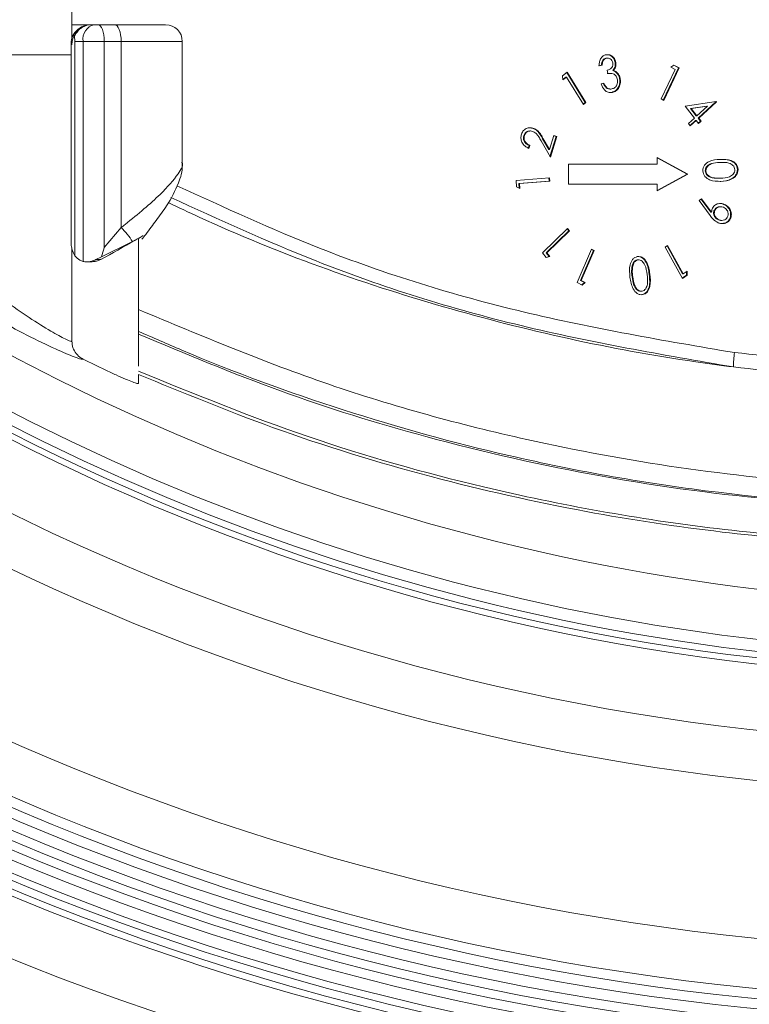
# Model space of a CAD drawing. Units: millimetres. Extents: x 0 to 469, y 0 to 640.
# Drawn here: x 203 to 224, y 160 to 189 of the extents above; entities that cross this region are included whole.
import ezdxf

# ---------------------------------------------------------------- set-up
doc = ezdxf.new("R2010")
doc.units = ezdxf.units.MM

msp = doc.modelspace()

# ---------------------------------------------------------------- linework, layer by layer
at = {"color": 7, "linetype": 'Continuous', "lineweight": 15}
for p, q in [((204.156, 190.987), (204.156, 188.492)), ((204.156, 188.887), (204.732, 188.887)), ((204.732, 188.887), (204.828, 188.887)), ((204.828, 188.887), (204.934, 188.887)), ((204.934, 188.887), (205.438, 188.887)), ((205.438, 188.887), (206.967, 188.887)), ((204.132, 182.384), (204.132, 188.287)), ((204.248, 181.959), (204.248, 188.387)), ((207.467, 184.768), (207.467, 188.387)), ((219.939, 187.659), (220.027, 187.677)), ((220.047, 187.677), (219.959, 187.659)), ((220.027, 187.677), (220.047, 187.677)), ((220.163, 187.882), (220.183, 187.882)), ((220.216, 187.886), (220.196, 187.886)), ((220.441, 187.759), (220.461, 187.759)), ((222.113, 187.61), (222.204, 187.679)), ((222.337, 187.593), (222.196, 187.672)), ((222.204, 187.679), (222.357, 187.593)), ((218.861, 187.358), (219.005, 187.462)), ((218.872, 187.237), (218.861, 187.358)), ((219.54, 186.551), (218.992, 187.452)), ((219.005, 187.462), (219.56, 186.551)), ((220.197, 187.423), (220.277, 187.427)), ((220.217, 187.423), (220.201, 187.522)), ((220.367, 187.517), (220.387, 187.517)), ((220.485, 187.446), (220.505, 187.446)), ((221.822, 186.664), (222.235, 187.541)), ((221.883, 186.629), (222.337, 187.593)), ((222.357, 187.593), (221.899, 186.62)), ((222.235, 187.541), (222.113, 187.61)), ((222.337, 187.593), (222.357, 187.593)), ((218.87, 187.25), (218.967, 187.32)), ((218.987, 187.32), (218.872, 187.237)), ((218.967, 187.32), (218.987, 187.32)), ((219.488, 186.498), (218.987, 187.32)), ((220.022, 187.116), (220.106, 187.133)), ((220.574, 187.266), (220.594, 187.266)), ((220.176, 186.995), (220.196, 186.995)), ((220.28, 186.959), (220.3, 186.959)), ((220.282, 186.858), (220.339, 186.859)), ((220.339, 186.859), (220.359, 186.859)), ((219.482, 186.508), (219.54, 186.551)), ((219.56, 186.551), (219.488, 186.498)), ((219.54, 186.551), (219.56, 186.551)), ((221.899, 186.62), (221.822, 186.664)), ((222.544, 186.443), (223.471, 186.588)), ((222.815, 186.09), (222.544, 186.443)), ((222.703, 186.375), (223.19, 186.45)), ((223.21, 186.45), (222.723, 186.375)), ((222.889, 186.157), (223.21, 186.45)), ((222.926, 186.083), (223.463, 186.573)), ((223.483, 186.573), (222.946, 186.083)), ((223.19, 186.45), (223.21, 186.45)), ((223.463, 186.573), (223.453, 186.585)), ((223.463, 186.573), (223.483, 186.573)), ((223.471, 186.588), (223.483, 186.573)), ((222.869, 186.157), (222.703, 186.375)), ((222.703, 186.375), (222.723, 186.375)), ((222.723, 186.375), (222.889, 186.157)), ((222.869, 186.157), (222.889, 186.157)), ((222.636, 185.927), (222.815, 186.09)), ((222.693, 185.853), (222.636, 185.927)), ((222.685, 185.863), (222.852, 186.016)), ((222.872, 186.016), (222.693, 185.853)), ((222.852, 186.016), (222.872, 186.016)), ((222.941, 185.926), (222.872, 186.016)), ((222.994, 185.994), (222.926, 186.083)), ((222.926, 186.083), (222.946, 186.083)), ((222.932, 185.937), (222.994, 185.994)), ((223.014, 185.994), (222.941, 185.926)), ((222.946, 186.083), (223.014, 185.994)), ((222.994, 185.994), (223.014, 185.994)), ((217.699, 185.565), (217.719, 185.565)), ((217.982, 185.779), (217.871, 185.797)), ((217.903, 185.704), (217.883, 185.704)), ((217.982, 185.779), (218.002, 185.779)), ((218.47, 185.148), (218.602, 185.569)), ((218.673, 185.535), (218.6, 185.562)), ((218.602, 185.569), (218.693, 185.535)), ((217.836, 185.18), (217.863, 185.268)), ((217.883, 185.268), (217.856, 185.18)), ((217.863, 185.268), (217.883, 185.268)), ((218.499, 184.916), (218.218, 185.41)), ((218.45, 185.148), (218.267, 185.47)), ((218.287, 185.47), (218.47, 185.148)), ((218.486, 184.939), (218.673, 185.535)), ((218.693, 185.535), (218.499, 184.916)), ((218.673, 185.535), (218.693, 185.535)), ((218.45, 185.148), (218.47, 185.148)), ((219.043, 184.708), (219.043, 184.108)), ((221.701, 184.708), (219.043, 184.708)), ((222.618, 184.408), (221.701, 184.908)), ((221.701, 184.908), (221.701, 184.708)), ((221.701, 184.897), (222.598, 184.408)), ((223.566, 184.76), (223.635, 184.755)), ((223.566, 184.76), (223.586, 184.76)), ((223.655, 184.762), (223.635, 184.762)), ((221.701, 183.908), (222.618, 184.408)), ((222.598, 184.408), (221.701, 183.918)), ((222.598, 184.408), (222.618, 184.408)), ((223.141, 184.507), (223.161, 184.507)), ((224.103, 184.549), (224.123, 184.549)), ((217.47, 184.217), (218.473, 184.296)), ((217.482, 184.03), (217.47, 184.217)), ((217.554, 184.13), (218.459, 184.201)), ((217.554, 184.13), (217.574, 184.13)), ((217.563, 183.991), (217.554, 184.13)), ((218.479, 184.201), (217.574, 184.13)), ((217.574, 184.13), (217.584, 183.981)), ((218.459, 184.201), (218.453, 184.294)), ((218.459, 184.201), (218.479, 184.201)), ((218.473, 184.296), (218.479, 184.201)), ((219.043, 184.108), (221.701, 184.108)), ((221.701, 184.108), (221.701, 183.908)), ((223.324, 184.31), (223.343, 184.31)), ((223.526, 184.2), (223.588, 184.194)), ((223.535, 184.284), (223.555, 184.284)), ((223.588, 184.194), (223.607, 184.194)), ((217.584, 183.981), (217.482, 184.03)), ((222.957, 183.617), (223.033, 183.669)), ((223.286, 183.169), (222.957, 183.617)), ((223.312, 183.268), (223.02, 183.66)), ((223.033, 183.669), (223.332, 183.268)), ((223.696, 183.503), (223.716, 183.503)), ((223.312, 183.268), (223.332, 183.268)), ((223.403, 183.311), (223.423, 183.311)), ((223.6, 183.434), (223.58, 183.434)), ((223.534, 183.041), (223.554, 183.041)), ((223.618, 183.023), (223.638, 183.023)), ((223.887, 183.104), (223.907, 183.104)), ((218.261, 182.052), (219.013, 182.783)), ((218.373, 182.052), (219.051, 182.712)), ((219.071, 182.712), (218.393, 182.052)), ((219.051, 182.712), (219.002, 182.772)), ((219.013, 182.783), (219.071, 182.712)), ((219.051, 182.712), (219.071, 182.712)), ((205.973, 182.389), (205.041, 181.934)), ((206.284, 182.562), (205.973, 182.389)), ((204.156, 179.407), (204.156, 182.197)), ((218.376, 181.911), (218.261, 182.052)), ((218.465, 181.939), (218.373, 182.052)), ((218.373, 182.052), (218.393, 182.052)), ((218.393, 182.052), (218.485, 181.939)), ((219.299, 181.167), (219.731, 182.159)), ((219.401, 181.223), (219.791, 182.118)), ((219.811, 182.118), (219.421, 181.223)), ((219.791, 182.118), (219.728, 182.151)), ((219.731, 182.159), (219.811, 182.118)), ((219.791, 182.118), (219.811, 182.118)), ((221.935, 182.218), (222.01, 182.268)), ((222.455, 181.286), (221.935, 182.218)), ((222.459, 181.427), (221.996, 182.258)), ((222.01, 182.268), (222.479, 181.427)), ((205.041, 181.934), (204.879, 181.852)), ((218.373, 181.915), (218.465, 181.939)), ((218.485, 181.939), (218.376, 181.911)), ((218.465, 181.939), (218.485, 181.939)), ((221.102, 181.839), (221.122, 181.839)), ((221.159, 181.84), (221.126, 181.84)), ((222.479, 181.427), (222.597, 181.505)), ((222.583, 181.384), (222.577, 181.493)), ((222.597, 181.505), (222.603, 181.384)), ((219.456, 181.085), (219.299, 181.167)), ((219.526, 181.158), (219.401, 181.223)), ((219.401, 181.223), (219.421, 181.223)), ((219.421, 181.223), (219.546, 181.158)), ((219.444, 181.092), (219.526, 181.158)), ((219.546, 181.158), (219.456, 181.085)), ((219.526, 181.158), (219.546, 181.158)), ((222.449, 181.296), (222.583, 181.384)), ((222.603, 181.384), (222.455, 181.286)), ((222.459, 181.427), (222.479, 181.427)), ((222.583, 181.384), (222.603, 181.384)), ((221.202, 180.9), (221.222, 180.9)), ((221.242, 180.799), (221.262, 180.799)), ((206.156, 179.697), (206.156, 179.612)), ((206.156, 178.135), (206.156, 178.408))]:
    msp.add_line(p, q, dxfattribs=at)
at = {"color": 8, "linetype": 'Continuous', "lineweight": 0}
for p, q in [((204.492, 188.387), (204.248, 188.387)), ((205.129, 188.387), (204.492, 188.387)), ((204.492, 181.792), (204.492, 188.387)), ((205.129, 188.387), (205.129, 182.208)), ((205.633, 188.387), (205.129, 188.387)), ((205.633, 182.806), (205.633, 188.387)), ((207.467, 188.387), (205.633, 188.387)), ((204.132, 187.987), (202.156, 187.987)), ((218.267, 185.47), (218.287, 185.47)), ((205.129, 182.208), (205.633, 182.806)), ((220.942, 181.619), (220.962, 181.619)), ((220.946, 181.336), (220.966, 181.336)), ((221.46, 181.414), (221.48, 181.414))]:
    msp.add_line(p, q, dxfattribs=at)
at = {"color": 8, "linetype": 'Continuous', "lineweight": 0, "flags": 128}
for points in [[(204.934, 188.887), (204.972, 188.878), (205.009, 188.849), (205.042, 188.803), (205.072, 188.741), (205.096, 188.665), (205.114, 188.579), (205.125, 188.485), (205.129, 188.387)], [(205.438, 188.887), (205.476, 188.878), (205.513, 188.849), (205.546, 188.803), (205.576, 188.741), (205.6, 188.665), (205.618, 188.579), (205.629, 188.485), (205.633, 188.387)]]:
    msp.add_lwpolyline(points, dxfattribs=at)
at = {"color": 7, "linetype": 'Continuous', "lineweight": 15}
for radius in [84.328, 83.5, 77.9, 77.664, 77.456, 77.098, 76.815, 76.562, 76.279, 75.95, 75.65, 75.35, 73.85, 69.15, 67.65]:
    msp.add_circle((232.156, 234.987), radius, dxfattribs=at)
at = {"color": 8, "linetype": 'Continuous', "lineweight": 0}
for radius in [84.1, 83.3, 82.989, 79.84, 78.096, 65.673, 65.491]:
    msp.add_circle((232.156, 234.987), radius, dxfattribs=at)
at = {"color": 7, "linetype": 'Continuous', "lineweight": 15}
for centre, radius, start, end in [((232.156, 234.987), 65.304, 28.29771, 331.70229), ((204.756, 188.287), 0.6, 108.7578, 180), ((206.967, 188.387), 0.5, 0, 90), ((232.156, 234.987), 62.568, 243.75794, 244.43506), ((236.256, 264.987), 133.282, 249.62352, 311.15722)]:
    msp.add_arc(centre, radius, start, end, dxfattribs=at)
at = {"color": 8, "linetype": 'Continuous', "lineweight": 0}
for centre, radius, start, end in [((232.156, 234.987), 64.945, 29.54486, 330.45514), ((232.156, 234.987), 63.447, 29.22335, 330.77665), ((204.93, 188.456), 0.443, 103.2977, 188.8929), ((204.255, 181.333), 2.017, 31.5654, 46.9092), ((228.845, 178.515), 4.862, 173.5297, 178.6244), ((236.256, 264.987), 133.787, 249.62352, 311.2386), ((236.256, 264.987), 133.587, 249.62352, 311.2386)]:
    msp.add_arc(centre, radius, start, end, dxfattribs=at)
at = {"color": 7, "linetype": 'Continuous', "lineweight": 15}
for centre, major_axis, ratio, start_param, end_param in [((203.786, 188.387), (0, 0.5), 0.923457, 4.712389, 4.980006), ((175.856, 234.987), (-60.626, 0), 0.999767, 2.072726, 2.092014), ((175.856, 234.987), (-60.626, 0), 0.999767, 2.092014, 2.096753)]:
    msp.add_ellipse(centre, major_axis=major_axis, ratio=ratio, start_param=start_param, end_param=end_param, dxfattribs=at)
for points, knots in [([(204.155, 188.48), (204.169, 188.518), (204.204, 188.605), (204.302, 188.726), (204.41, 188.803), (204.522, 188.854), (204.604, 188.877), (204.675, 188.885), (204.706, 188.887), (204.719, 188.887), (204.725, 188.887), (204.728, 188.887), (204.73, 188.887), (204.732, 188.887)], [0, 0, 0, 0, 0.160538, 0.373825, 0.605551, 0.683915, 0.863275, 0.937877, 0.971511, 0.986907, 0.991404, 0.99304, 1, 1, 1, 1]), ([(204.232, 188.519), (204.229, 188.528), (204.224, 188.545), (204.213, 188.562), (204.201, 188.567), (204.188, 188.561), (204.173, 188.539), (204.162, 188.508), (204.156, 188.486), (204.155, 188.48)], [0, 0, 0, 0, 0.130259, 0.261299, 0.384169, 0.500734, 0.669487, 0.921981, 1, 1, 1, 1]), ([(204.155, 188.48), (204.148, 188.451), (204.135, 188.39), (204.133, 188.322), (204.132, 188.287)], [0, 0, 0, 0, 0.493593, 1, 1, 1, 1]), ([(219.959, 187.659), (219.962, 187.7), (219.967, 187.781), (220.011, 187.885), (220.081, 187.96), (220.137, 187.977), (220.165, 187.986)], [0, 0, 0, 0, 0.280677, 0.560343, 0.780201, 1, 1, 1, 1]), ([(220.165, 187.986), (220.203, 187.989), (220.279, 187.993), (220.373, 187.934), (220.436, 187.852), (220.453, 187.79), (220.461, 187.759)], [0, 0, 0, 0, 0.279421, 0.559057, 0.77955, 1, 1, 1, 1]), ([(220.441, 187.759), (220.429, 187.799), (220.406, 187.877), (220.326, 187.955), (220.248, 187.99), (220.204, 187.988), (220.19, 187.987)], [0, 0, 0, 0, 0.314653, 0.629074, 0.876963, 1, 1, 1, 1]), ([(220.027, 187.677), (220.036, 187.729), (220.047, 187.801), (220.11, 187.866), (220.145, 187.877), (220.163, 187.882)], [0, 0, 0, 0, 0.558716, 0.779271, 1, 1, 1, 1]), ([(220.183, 187.882), (220.16, 187.874), (220.115, 187.859), (220.063, 187.782), (220.054, 187.717), (220.047, 187.677)], [0, 0, 0, 0, 0.27953, 0.558904, 1, 1, 1, 1]), ([(220.371, 187.742), (220.364, 187.767), (220.349, 187.817), (220.297, 187.865), (220.239, 187.889), (220.202, 187.884), (220.183, 187.882)], [0, 0, 0, 0, 0.279431, 0.559277, 0.779534, 1, 1, 1, 1]), ([(220.201, 187.522), (220.227, 187.53), (220.281, 187.546), (220.342, 187.599), (220.376, 187.671), (220.372, 187.718), (220.371, 187.742)], [0, 0, 0, 0, 0.280579, 0.560644, 0.780138, 1, 1, 1, 1]), ([(220.367, 187.517), (220.397, 187.557), (220.451, 187.628), (220.444, 187.719), (220.441, 187.759)], [0, 0, 0, 0, 0.559077, 1, 1, 1, 1]), ([(220.461, 187.759), (220.464, 187.735), (220.469, 187.685), (220.449, 187.596), (220.411, 187.547), (220.387, 187.517)], [0, 0, 0, 0, 0.280606, 0.560856, 1, 1, 1, 1]), ([(220.51, 187.24), (220.499, 187.277), (220.477, 187.351), (220.368, 187.44), (220.274, 187.43), (220.217, 187.423)], [0, 0, 0, 0, 0.280198, 0.559771, 1, 1, 1, 1]), ([(220.485, 187.446), (220.465, 187.464), (220.43, 187.496), (220.386, 187.511), (220.367, 187.517)], [0, 0, 0, 0, 0.559758, 1, 1, 1, 1]), ([(220.387, 187.517), (220.412, 187.508), (220.455, 187.493), (220.49, 187.46), (220.505, 187.446)], [0, 0, 0, 0, 0.559643, 1, 1, 1, 1]), ([(220.574, 187.266), (220.564, 187.304), (220.547, 187.372), (220.504, 187.423), (220.485, 187.446)], [0, 0, 0, 0, 0.559488, 1, 1, 1, 1]), ([(220.505, 187.446), (220.529, 187.416), (220.571, 187.364), (220.587, 187.296), (220.594, 187.266)], [0, 0, 0, 0, 0.5594503, 1, 1, 1, 1]), ([(220.359, 186.859), (220.316, 186.856), (220.231, 186.85), (220.094, 186.94), (220.049, 187.05), (220.022, 187.116)], [0, 0, 0, 0, 0.280074, 0.559968, 1, 1, 1, 1]), ([(220.176, 186.995), (220.155, 187.018), (220.118, 187.058), (220.096, 187.11), (220.086, 187.133)], [0, 0, 0, 0, 0.558669, 1, 1, 1, 1]), ([(220.106, 187.133), (220.119, 187.104), (220.141, 187.052), (220.179, 187.013), (220.196, 186.995)], [0, 0, 0, 0, 0.560726, 1, 1, 1, 1]), ([(220.339, 186.859), (220.383, 186.875), (220.472, 186.905), (220.551, 187.023), (220.584, 187.148), (220.577, 187.227), (220.574, 187.266)], [0, 0, 0, 0, 0.27932, 0.55862, 0.779305, 1, 1, 1, 1]), ([(220.342, 186.964), (220.373, 186.974), (220.435, 186.993), (220.491, 187.073), (220.518, 187.158), (220.513, 187.213), (220.51, 187.24)], [0, 0, 0, 0, 0.2796909, 0.558981, 0.7794418, 1, 1, 1, 1]), ([(220.594, 187.266), (220.597, 187.216), (220.604, 187.116), (220.551, 186.984), (220.464, 186.892), (220.394, 186.87), (220.359, 186.859)], [0, 0, 0, 0, 0.279998, 0.559734, 0.779804, 1, 1, 1, 1]), ([(220.28, 186.964), (220.266, 186.963), (220.228, 186.961), (220.196, 186.982), (220.176, 186.995)], [0, 0, 0, 0, 0.389941, 1, 1, 1, 1]), ([(220.196, 186.995), (220.222, 186.981), (220.268, 186.954), (220.32, 186.961), (220.342, 186.964)], [0, 0, 0, 0, 0.5587506, 1, 1, 1, 1]), ([(217.856, 185.18), (217.813, 185.202), (217.728, 185.244), (217.644, 185.358), (217.606, 185.486), (217.622, 185.564), (217.63, 185.604)], [0, 0, 0, 0, 0.28047, 0.560161, 0.780101, 1, 1, 1, 1]), ([(217.63, 185.604), (217.649, 185.646), (217.686, 185.73), (217.797, 185.79), (217.905, 185.807), (217.97, 185.788), (218.002, 185.779)], [0, 0, 0, 0, 0.279285, 0.55862, 0.779184, 1, 1, 1, 1]), ([(217.863, 185.268), (217.833, 185.283), (217.774, 185.315), (217.71, 185.391), (217.682, 185.482), (217.693, 185.537), (217.699, 185.565)], [0, 0, 0, 0, 0.280923, 0.560553, 0.78027, 1, 1, 1, 1]), ([(217.699, 185.565), (217.712, 185.594), (217.739, 185.651), (217.812, 185.696), (217.862, 185.7), (217.883, 185.702)], [0, 0, 0, 0, 0.367281, 0.735353, 1, 1, 1, 1]), ([(217.719, 185.565), (217.713, 185.529), (217.7, 185.458), (217.761, 185.337), (217.837, 185.294), (217.883, 185.268)], [0, 0, 0, 0, 0.2794954, 0.5596613, 1, 1, 1, 1]), ([(217.976, 185.69), (217.947, 185.697), (217.89, 185.712), (217.81, 185.684), (217.748, 185.634), (217.729, 185.588), (217.719, 185.565)], [0, 0, 0, 0, 0.279929, 0.559823, 0.779894, 1, 1, 1, 1]), ([(218.218, 185.41), (218.196, 185.448), (218.16, 185.51), (218.106, 185.593), (218.049, 185.655), (218.001, 185.678), (217.976, 185.69)], [0, 0, 0, 0, 0.340406, 0.560627, 0.780336, 1, 1, 1, 1]), ([(218.267, 185.47), (218.242, 185.513), (218.2, 185.583), (218.135, 185.675), (218.066, 185.741), (218.01, 185.767), (217.982, 185.779)], [0, 0, 0, 0, 0.3402808, 0.5603922, 0.7801674, 1, 1, 1, 1]), ([(218.002, 185.779), (218.045, 185.758), (218.115, 185.722), (218.186, 185.633), (218.239, 185.553), (218.271, 185.498), (218.287, 185.47)], [0, 0, 0, 0, 0.338881, 0.559064, 0.779512, 1, 1, 1, 1]), ([(206.679, 183.025), (206.79, 183.171), (207.08, 183.549), (207.326, 184.064), (207.489, 184.514), (207.457, 184.736), (207.452, 184.766)], [0, 0, 0, 0, 0.258316, 0.668185, 0.954773, 1, 1, 1, 1]), ([(223.07, 184.507), (223.072, 184.538), (223.075, 184.599), (223.132, 184.708), (223.301, 184.832), (223.472, 184.844), (223.585, 184.851)], [0, 0, 0, 0, 0.125215, 0.250489, 0.499659, 1, 1, 1, 1]), ([(223.141, 184.507), (223.143, 184.529), (223.146, 184.573), (223.179, 184.631), (223.237, 184.689), (223.368, 184.75), (223.486, 184.756), (223.566, 184.76)], [0, 0, 0, 0, 0.111079, 0.222405, 0.341857, 0.549431, 1, 1, 1, 1]), ([(223.586, 184.76), (223.496, 184.756), (223.361, 184.75), (223.221, 184.663), (223.168, 184.581), (223.163, 184.532), (223.161, 184.507)], [0, 0, 0, 0, 0.50087, 0.749942, 0.875128, 1, 1, 1, 1]), ([(223.585, 184.851), (223.7, 184.853), (223.871, 184.856), (224.047, 184.745), (224.112, 184.641), (224.119, 184.58), (224.123, 184.549)], [0, 0, 0, 0, 0.5004044, 0.7495719, 0.874826, 1, 1, 1, 1]), ([(224.028, 184.542), (224.024, 184.566), (224.016, 184.615), (223.958, 184.693), (223.812, 184.768), (223.677, 184.763), (223.586, 184.76)], [0, 0, 0, 0, 0.124875, 0.250085, 0.499162, 1, 1, 1, 1]), ([(224.103, 184.549), (224.1, 184.579), (224.092, 184.638), (224.046, 184.716), (223.967, 184.787), (223.825, 184.849), (223.703, 184.847), (223.628, 184.846)], [0, 0, 0, 0, 0.133369, 0.267158, 0.40511, 0.634395, 1, 1, 1, 1]), ([(223.607, 184.194), (223.493, 184.194), (223.321, 184.194), (223.146, 184.31), (223.082, 184.415), (223.074, 184.476), (223.07, 184.507)], [0, 0, 0, 0, 0.500117, 0.749424, 0.87477, 1, 1, 1, 1]), ([(223.324, 184.31), (223.299, 184.318), (223.249, 184.335), (223.191, 184.382), (223.15, 184.441), (223.144, 184.485), (223.141, 184.507)], [0, 0, 0, 0, 0.280571, 0.560273, 0.780359, 1, 1, 1, 1]), ([(223.161, 184.507), (223.166, 184.48), (223.176, 184.424), (223.242, 184.348), (223.305, 184.325), (223.343, 184.31)], [0, 0, 0, 0, 0.279403, 0.559782, 1, 1, 1, 1]), ([(223.588, 184.194), (223.702, 184.204), (223.873, 184.217), (224.041, 184.346), (224.098, 184.456), (224.102, 184.518), (224.103, 184.549)], [0, 0, 0, 0, 0.500088, 0.749412, 0.874754, 1, 1, 1, 1]), ([(223.602, 184.285), (223.692, 184.292), (223.827, 184.302), (223.968, 184.387), (224.021, 184.469), (224.025, 184.518), (224.028, 184.542)], [0, 0, 0, 0, 0.500637, 0.749957, 0.875195, 1, 1, 1, 1]), ([(224.123, 184.549), (224.122, 184.518), (224.118, 184.456), (224.061, 184.346), (223.893, 184.217), (223.722, 184.204), (223.607, 184.194)], [0, 0, 0, 0, 0.1252458, 0.2505883, 0.4999122, 1, 1, 1, 1]), ([(223.535, 184.286), (223.502, 184.286), (223.431, 184.285), (223.361, 184.301), (223.324, 184.31)], [0, 0, 0, 0, 0.461417, 1, 1, 1, 1]), ([(223.343, 184.31), (223.391, 184.3), (223.477, 184.282), (223.564, 184.284), (223.602, 184.285)], [0, 0, 0, 0, 0.559707, 1, 1, 1, 1]), ([(223.348, 183.366), (223.368, 183.405), (223.41, 183.482), (223.52, 183.528), (223.625, 183.534), (223.686, 183.514), (223.716, 183.503)], [0, 0, 0, 0, 0.278367, 0.558248, 0.779008, 1, 1, 1, 1]), ([(223.696, 183.503), (223.657, 183.52), (223.615, 183.538), (223.572, 183.529), (223.57, 183.529)], [0, 0, 0, 0, 0.934555, 1, 1, 1, 1]), ([(223.887, 183.104), (223.896, 183.15), (223.914, 183.243), (223.865, 183.368), (223.788, 183.456), (223.727, 183.487), (223.696, 183.503)], [0, 0, 0, 0, 0.278936, 0.55852, 0.779143, 1, 1, 1, 1]), ([(223.716, 183.503), (223.755, 183.482), (223.832, 183.441), (223.904, 183.332), (223.932, 183.212), (223.915, 183.14), (223.907, 183.104)], [0, 0, 0, 0, 0.280224, 0.559786, 0.780052, 1, 1, 1, 1]), ([(223.332, 183.268), (223.333, 183.287), (223.334, 183.32), (223.343, 183.352), (223.348, 183.366)], [0, 0, 0, 0, 0.560062, 1, 1, 1, 1]), ([(223.534, 183.041), (223.509, 183.054), (223.459, 183.08), (223.41, 183.151), (223.387, 183.227), (223.393, 183.281), (223.401, 183.306), (223.403, 183.311)], [0, 0, 0, 0, 0.263496, 0.529645, 0.759539, 0.957618, 1, 1, 1, 1]), ([(223.403, 183.311), (223.417, 183.339), (223.446, 183.394), (223.518, 183.43), (223.564, 183.431), (223.58, 183.431)], [0, 0, 0, 0, 0.389113, 0.77977, 1, 1, 1, 1]), ([(223.423, 183.311), (223.416, 183.28), (223.403, 183.217), (223.44, 183.133), (223.491, 183.073), (223.533, 183.051), (223.554, 183.041)], [0, 0, 0, 0, 0.2787707, 0.5585703, 0.7791734, 1, 1, 1, 1]), ([(223.686, 183.416), (223.657, 183.424), (223.601, 183.442), (223.52, 183.422), (223.454, 183.378), (223.433, 183.333), (223.423, 183.311)], [0, 0, 0, 0, 0.280204, 0.560087, 0.780154, 1, 1, 1, 1]), ([(223.816, 183.146), (223.823, 183.177), (223.835, 183.24), (223.799, 183.323), (223.748, 183.384), (223.706, 183.405), (223.686, 183.416)], [0, 0, 0, 0, 0.278646, 0.558591, 0.779185, 1, 1, 1, 1]), ([(206.25, 182.458), (206.291, 182.508), (206.457, 182.705), (206.584, 182.888), (206.679, 183.025)], [0, 0, 0, 0, 0.250109, 1, 1, 1, 1]), ([(223.525, 182.953), (223.473, 182.984), (223.381, 183.04), (223.315, 183.13), (223.286, 183.169)], [0, 0, 0, 0, 0.558633, 1, 1, 1, 1]), ([(223.907, 183.104), (223.886, 183.064), (223.843, 182.982), (223.73, 182.93), (223.621, 182.922), (223.557, 182.943), (223.525, 182.953)], [0, 0, 0, 0, 0.278863, 0.558329, 0.779114, 1, 1, 1, 1]), ([(223.618, 183.025), (223.612, 183.024), (223.583, 183.021), (223.556, 183.032), (223.534, 183.041)], [0, 0, 0, 0, 0.205638, 1, 1, 1, 1]), ([(223.554, 183.041), (223.582, 183.032), (223.638, 183.015), (223.719, 183.035), (223.785, 183.079), (223.806, 183.123), (223.816, 183.146)], [0, 0, 0, 0, 0.280199, 0.560096, 0.780164, 1, 1, 1, 1]), ([(223.631, 182.928), (223.672, 182.932), (223.747, 182.94), (223.84, 183.008), (223.872, 183.072), (223.887, 183.104)], [0, 0, 0, 0, 0.383785, 0.692005, 1, 1, 1, 1]), ([(204.132, 182.384), (204.133, 182.345), (204.137, 182.256), (204.176, 182.098), (204.22, 182.014), (204.248, 181.959)], [0, 0, 0, 0, 0.216165, 0.495703, 1, 1, 1, 1]), ([(206.156, 180.352), (206.156, 180.906), (206.156, 181.609), (206.156, 182.314), (206.156, 182.464)], [0, 0, 0, 0, 0.787116, 1, 1, 1, 1]), ([(205.041, 181.934), (205.07, 182.023), (205.1, 182.114), (205.128, 182.205), (205.129, 182.208)], [0, 0, 0, 0, 0.971878, 1, 1, 1, 1]), ([(204.248, 181.959), (204.295, 181.911), (204.369, 181.835), (204.459, 181.804), (204.492, 181.792)], [0, 0, 0, 0, 0.6255, 1, 1, 1, 1]), ([(204.879, 181.852), (204.833, 181.831), (204.74, 181.79), (204.601, 181.771), (204.527, 181.786), (204.492, 181.792)], [0, 0, 0, 0, 0.346387, 0.694137, 1, 1, 1, 1]), ([(204.596, 181.778), (204.662, 181.781), (204.758, 181.785), (204.802, 181.787), (204.868, 181.798), (204.937, 181.813), (204.991, 181.838), (205.024, 181.854)], [0, 0, 0, 0, 0.52209, 0.754099, 0.818771, 0.88863, 1, 1, 1, 1]), ([(220.884, 181.321), (220.872, 181.445), (220.854, 181.632), (220.94, 181.834), (221.029, 181.915), (221.084, 181.93), (221.112, 181.937)], [0, 0, 0, 0, 0.500121, 0.749428, 0.874762, 1, 1, 1, 1]), ([(220.942, 181.619), (220.947, 181.647), (220.957, 181.702), (220.992, 181.771), (221.043, 181.821), (221.082, 181.833), (221.102, 181.839)], [0, 0, 0, 0, 0.28054, 0.560207, 0.780328, 1, 1, 1, 1]), ([(221.122, 181.839), (221.097, 181.83), (221.047, 181.813), (220.985, 181.734), (220.971, 181.663), (220.962, 181.619)], [0, 0, 0, 0, 0.279404, 0.559707, 1, 1, 1, 1]), ([(221.46, 181.414), (221.441, 181.537), (221.413, 181.72), (221.282, 181.891), (221.177, 181.941), (221.12, 181.938), (221.092, 181.937)], [0, 0, 0, 0, 0.5003765, 0.7495623, 0.8748204, 1, 1, 1, 1]), ([(221.112, 181.937), (221.14, 181.938), (221.197, 181.941), (221.302, 181.891), (221.433, 181.72), (221.461, 181.537), (221.48, 181.414)], [0, 0, 0, 0, 0.12518, 0.250438, 0.499623, 1, 1, 1, 1]), ([(221.397, 181.404), (221.384, 181.501), (221.364, 181.647), (221.27, 181.79), (221.189, 181.839), (221.144, 181.839), (221.122, 181.839)], [0, 0, 0, 0, 0.500826, 0.749855, 0.875134, 1, 1, 1, 1]), ([(220.946, 181.336), (220.94, 181.389), (220.929, 181.483), (220.938, 181.578), (220.942, 181.619)], [0, 0, 0, 0, 0.560098, 1, 1, 1, 1]), ([(220.962, 181.619), (220.958, 181.566), (220.95, 181.472), (220.961, 181.377), (220.966, 181.336)], [0, 0, 0, 0, 0.559709, 1, 1, 1, 1]), ([(221.262, 180.799), (221.234, 180.797), (221.177, 180.795), (221.071, 180.845), (220.936, 181.013), (220.905, 181.198), (220.884, 181.321)], [0, 0, 0, 0, 0.125213, 0.250532, 0.499856, 1, 1, 1, 1]), ([(221.226, 180.901), (221.206, 180.901), (221.166, 180.901), (221.109, 180.93), (221.049, 180.989), (220.981, 181.125), (220.96, 181.251), (220.946, 181.336)], [0, 0, 0, 0, 0.110676, 0.221568, 0.341399, 0.560604, 1, 1, 1, 1]), ([(220.966, 181.336), (220.982, 181.239), (221.005, 181.094), (221.098, 180.951), (221.178, 180.902), (221.223, 180.902), (221.246, 180.901)], [0, 0, 0, 0, 0.500659, 0.74995, 0.875147, 1, 1, 1, 1]), ([(221.242, 180.799), (221.269, 180.806), (221.323, 180.821), (221.389, 180.881), (221.446, 180.974), (221.489, 181.157), (221.472, 181.311), (221.46, 181.414)], [0, 0, 0, 0, 0.122556, 0.245483, 0.370977, 0.577398, 1, 1, 1, 1]), ([(221.246, 180.901), (221.267, 180.908), (221.311, 180.922), (221.375, 180.993), (221.428, 181.159), (221.41, 181.306), (221.397, 181.404)], [0, 0, 0, 0, 0.124841, 0.250066, 0.499123, 1, 1, 1, 1]), ([(221.48, 181.414), (221.494, 181.291), (221.515, 181.106), (221.432, 180.902), (221.345, 180.821), (221.29, 180.806), (221.262, 180.799)], [0, 0, 0, 0, 0.500404, 0.749565, 0.874847, 1, 1, 1, 1]), ([(206.156, 179.697), (206.156, 179.741), (206.156, 179.838), (206.156, 180.067), (206.156, 180.256), (206.156, 180.352)], [0, 0, 0, 0, 0.281858, 0.640127, 1, 1, 1, 1]), ([(204.156, 179.407), (204.162, 179.34), (204.176, 179.204), (204.279, 179.025), (204.396, 178.919), (204.473, 178.878), (204.491, 178.868)], [0, 0, 0, 0, 0.303592, 0.607202, 0.910353, 1, 1, 1, 1]), ([(206.156, 179.612), (206.156, 179.537), (206.156, 179.363), (206.156, 179.092), (206.156, 178.85), (206.156, 178.705), (206.156, 178.658)], [0, 0, 0, 0, 0.238685, 0.543897, 0.852054, 1, 1, 1, 1]), ([(206.156, 178.135), (206.146, 178.134), (206.128, 178.13), (205.982, 178.181), (205.764, 178.269), (205.479, 178.393), (205.266, 178.493), (205.156, 178.545)], [0, 0, 0, 0, 0.1886432, 0.3771552, 0.5697781, 0.7771043, 1, 1, 1, 1]), ([(241.449, 174.278), (240.181, 174.08), (236.571, 173.518), (230.561, 173.225), (223.472, 173.651), (217.017, 174.816), (211.224, 176.443), (207.841, 177.819), (206.156, 178.504)], [0, 0, 0, 0, 0.106945, 0.304683, 0.501297, 0.69876, 0.849866, 1, 1, 1, 1])]:
    msp.add_open_spline(points, degree=3, knots=knots, dxfattribs=at)
at = {"color": 8, "linetype": 'Continuous', "lineweight": 0}
for points, knots in [([(204.732, 188.887), (204.731, 188.887), (204.729, 188.887), (204.725, 188.887), (204.721, 188.887), (204.711, 188.887), (204.694, 188.886), (204.661, 188.883), (204.599, 188.871), (204.531, 188.847), (204.433, 188.794), (204.333, 188.707), (204.262, 188.597), (204.237, 188.532), (204.232, 188.519)], [0, 0, 0, 0, 0.006856, 0.009528, 0.015978, 0.029405, 0.054138, 0.099831, 0.185138, 0.351146, 0.438541, 0.698336, 0.940668, 1, 1, 1, 1]), ([(205.633, 182.806), (205.673, 182.838), (206.107, 183.186), (206.815, 183.775), (207.329, 184.372), (207.506, 184.682), (207.465, 184.766), (207.464, 184.768)], [0, 0, 0, 0, 0.040304, 0.439558, 0.765084, 0.994819, 1, 1, 1, 1]), ([(207.305, 184.062), (208.72, 183.412), (212.089, 181.865), (217.687, 180.139), (221.898, 179.423), (224.015, 179.063)], [0, 0, 0, 0, 0.2648454, 0.6304079, 1, 1, 1, 1]), ([(207.046, 183.557), (207.354, 183.411), (210.024, 182.147), (215.254, 180.283), (220.68, 179.073), (223.609, 178.682), (223.985, 178.632)], [0, 0, 0, 0, 0.057324, 0.496528, 0.935227, 1, 1, 1, 1]), ([(223.985, 178.632), (221.855, 178.998), (217.617, 179.727), (211.971, 181.485), (208.566, 183.051), (207.126, 183.713)], [0, 0, 0, 0, 0.3685417, 0.7330126, 1, 1, 1, 1]), ([(204.879, 181.852), (204.963, 181.855), (205.066, 181.86), (205.027, 181.861), (205.02, 181.861)], [0, 0, 0, 0, 0.811077, 1, 1, 1, 1]), ([(202.156, 180.611), (202.398, 180.441), (202.878, 180.105), (203.525, 179.701), (203.971, 179.455), (204.141, 179.388), (204.152, 179.403), (204.156, 179.407)], [0, 0, 0, 0, 0.258194, 0.511808, 0.733957, 0.926052, 1, 1, 1, 1]), ([(224.015, 179.063), (226.346, 178.836), (231.008, 178.383), (237.239, 178.781), (242.395, 179.545), (245.171, 180.297), (246.443, 180.642)], [0, 0, 0, 0, 0.310261, 0.620556, 0.826042, 1, 1, 1, 1]), ([(206.156, 180.352), (208.044, 179.563), (211.839, 177.979), (217.288, 176.498), (222.351, 175.559), (227, 175.077), (231.711, 174.928), (234.862, 175.146), (236.442, 175.255)], [0, 0, 0, 0, 0.196026, 0.393864, 0.543431, 0.693767, 0.846478, 1, 1, 1, 1]), ([(204.491, 178.868), (204.486, 178.865), (204.468, 178.851), (204.251, 178.918), (203.672, 179.164), (202.824, 179.57), (202.185, 179.914), (201.866, 180.086)], [0, 0, 0, 0, 0.069359, 0.268251, 0.494883, 0.747634, 1, 1, 1, 1]), ([(206.156, 179.697), (206.586, 179.509), (208.598, 178.628), (212.274, 177.279), (217.641, 175.795), (223.531, 174.765), (229.9, 174.328), (234.281, 174.482), (236.52, 174.692), (236.646, 174.703)], [0, 0, 0, 0, 0.044699, 0.209074, 0.373453, 0.57809, 0.783218, 0.987862, 1, 1, 1, 1]), ([(246.355, 179.932), (245.202, 179.628), (242.485, 178.912), (237.365, 178.216), (231.032, 177.874), (226.334, 178.379), (223.985, 178.632)], [0, 0, 0, 0, 0.1579599, 0.3719118, 0.6859746, 1, 1, 1, 1]), ([(236.646, 174.703), (236.307, 174.672), (234.841, 174.536), (231.095, 174.342), (225.88, 174.5), (220.039, 175.277), (215.03, 176.411), (210.388, 177.846), (207.566, 179.024), (206.156, 179.612)], [0, 0, 0, 0, 0.032769, 0.142022, 0.361572, 0.535205, 0.708835, 0.854419, 1, 1, 1, 1]), ([(241.486, 174.2), (240.31, 174.014), (237.955, 173.641), (234.388, 173.342), (230.807, 173.236), (227.221, 173.341), (223.472, 173.668), (219.361, 174.286), (214.85, 175.308), (210.364, 176.676), (207.489, 177.86), (206.156, 178.408)], [0, 0, 0, 0, 0.099165, 0.198502, 0.298011, 0.397692, 0.497548, 0.612059, 0.743755, 0.881154, 1, 1, 1, 1])]:
    msp.add_open_spline(points, degree=3, knots=knots, dxfattribs=at)

doc.saveas('drawing.dxf')
